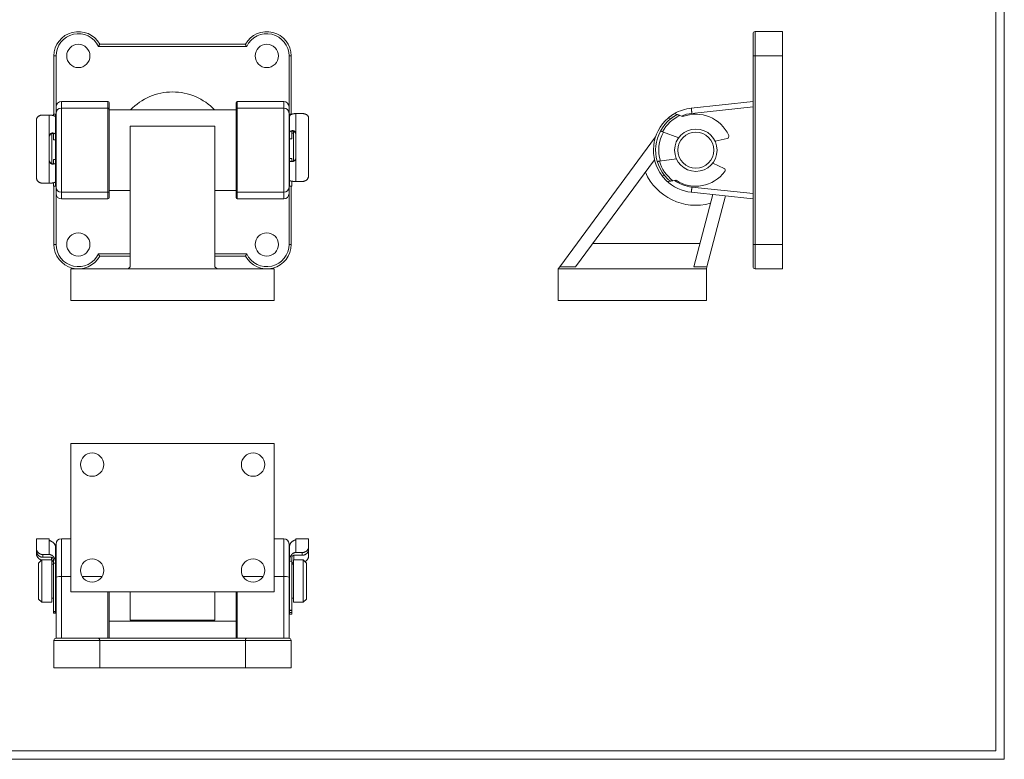
# Model space of a CAD drawing. Units: millimetres. Extents: x 15 to 809, y 17 to 580.
# Drawn here: x 344 to 809, y 17 to 366 of the extents above; entities that cross this region are included whole.
import ezdxf

# ---------------------------------------------------------------- set-up
doc = ezdxf.new("R2010")
doc.units = ezdxf.units.MM
doc.header["$LTSCALE"] = 2
doc.layers.add('FORMAT', color=7, linetype='Continuous')

msp = doc.modelspace()

# ---------------------------------------------------------------- linework, layer by layer
at = {"color": 7, "linetype": 'Continuous', "lineweight": 0}
for p in [(809.23, 580.3), (15.15, 17.23)]:
    msp.add_line(p, (809.23, 17.23), dxfattribs=at)
at = {"color": 7, "linetype": 'Continuous', "lineweight": 15}
for p, q in [((690.56, 349.36), (690.56, 359.86)), ((704.56, 360.86), (691.56, 360.86)), ((704.56, 360.86), (704.56, 349.36)), ((451.46, 353.86), (381.44, 353.86)), ((382.05, 354.86), (450.85, 354.86)), ((360.45, 321.86), (360.45, 349.36)), ((360.45, 349.36), (361.45, 349.36)), ((361.45, 349.36), (361.45, 325.34)), ((471.45, 325.34), (471.45, 349.36)), ((471.45, 349.36), (472.45, 349.36)), ((472.45, 349.36), (472.45, 321.86)), ((690.56, 349.36), (691.56, 349.36)), ((690.56, 325.34), (690.56, 349.36)), ((704.56, 349.36), (691.56, 349.36)), ((691.56, 349.36), (691.56, 260.36)), ((704.56, 260.36), (704.56, 349.36)), ((363.95, 327.86), (363.95, 324.74)), ((385.95, 327.86), (363.95, 327.86)), ((385.95, 324.74), (385.95, 327.86)), ((386.45, 327.35), (386.45, 324.24)), ((446.45, 324.24), (446.45, 327.35)), ((446.95, 327.86), (446.95, 324.74)), ((446.95, 327.86), (468.95, 327.86)), ((468.95, 324.74), (468.95, 327.86)), ((661.43, 324.74), (690.56, 327.86)), ((355.2, 321.48), (358.2, 321.48)), ((358.2, 311.29), (358.2, 321.48)), ((361.2, 321.86), (360.2, 321.86)), ((360.2, 321.19), (360.2, 321.86)), ((361.2, 320.29), (361.2, 321.86)), ((361.45, 322.26), (361.45, 325.34)), ((361.45, 287.45), (361.45, 322.26)), ((363.95, 324.74), (363.95, 284.97)), ((385.95, 324.74), (363.95, 324.74)), ((385.95, 284.97), (385.95, 324.74)), ((386.45, 324.24), (386.45, 285.47)), ((446.45, 323.86), (386.45, 323.86)), ((446.45, 285.47), (446.45, 324.24)), ((446.95, 324.74), (446.95, 284.97)), ((446.95, 324.74), (468.95, 324.74)), ((468.95, 284.97), (468.95, 324.74)), ((471.45, 325.34), (471.45, 322.26)), ((471.45, 322.26), (471.45, 287.45)), ((472.7, 321.86), (471.7, 321.86)), ((471.7, 321.86), (471.7, 320.71)), ((472.7, 321.86), (472.7, 321.81)), ((474.7, 322.15), (474.7, 312.48)), ((477.7, 322.15), (474.7, 322.15)), ((653.52, 322.15), (654.76, 321.7)), ((657.42, 320.71), (656.05, 321.22)), ((690.56, 325.34), (661.7, 322.26)), ((690.56, 284.37), (690.56, 325.34)), ((352.2, 291.79), (352.2, 319.19)), ((361.2, 320.29), (361.2, 312.29)), ((471.7, 313.25), (471.7, 320.71)), ((480.7, 320.05), (480.7, 292.78)), ((651.64, 319.65), (650.55, 320.05)), ((359.4, 312.71), (359.4, 298.54)), ((360.2, 312.94), (360.2, 312.58)), ((360.2, 309.83), (360.2, 312.58)), ((361.45, 314.86), (361.2, 314.86)), ((361.2, 310.24), (361.2, 312.29)), ((436.45, 316.15), (396.45, 316.15)), ((396.45, 249.86), (396.45, 316.15)), ((436.45, 249.86), (436.45, 316.15)), ((471.7, 314.86), (471.45, 314.86)), ((471.7, 313.25), (471.7, 310.77)), ((472.7, 313.6), (472.7, 314.03)), ((472.7, 313.6), (472.7, 310.27)), ((473.5, 312.86), (472.7, 312.86)), ((473.5, 313.8), (473.5, 299.69)), ((474.7, 301.34), (474.7, 312.48)), ((647.82, 313.6), (655.49, 310.77)), ((358.2, 311.29), (358.2, 300.09)), ((360.2, 309.83), (361.2, 309.83)), ((360.2, 309.79), (360.2, 309.83)), ((360.2, 309.79), (361.2, 309.79)), ((361.2, 310.24), (361.2, 300.22)), ((471.7, 310.77), (471.7, 300.8)), ((471.7, 310.27), (472.7, 310.27)), ((471.7, 310.21), (472.7, 310.21)), ((472.7, 310.27), (472.7, 310.21)), ((599.29, 249.86), (644.56, 311.12)), ((672.62, 309.08), (678.39, 310.41)), ((358.2, 289.26), (358.2, 300.09)), ((361.2, 300.53), (360.2, 300.53)), ((360.2, 300.51), (360.2, 300.53)), ((360.2, 298.58), (360.2, 300.51)), ((361.2, 300.51), (360.2, 300.51)), ((360.2, 298.58), (360.2, 298.33)), ((361.2, 298.78), (361.2, 300.22)), ((361.2, 298.78), (361.2, 290.1)), ((472.7, 301.01), (471.7, 301.01)), ((472.7, 301), (471.7, 301)), ((471.7, 300.8), (471.7, 299.8)), ((471.7, 290.67), (471.7, 299.8)), ((472.7, 301.01), (472.7, 301)), ((472.7, 301), (472.7, 299.66)), ((472.7, 299.49), (472.7, 299.66)), ((474.7, 301.34), (474.7, 290.09)), ((606.75, 249.86), (644.07, 300.36)), ((654.42, 300.8), (646.32, 299.66)), ((676.86, 296.27), (671.51, 298.79)), ((361.2, 294.86), (361.45, 294.86)), ((471.45, 294.86), (471.7, 294.86)), ((647.61, 292.78), (648.76, 292.94)), ((355.2, 289.26), (358.2, 289.26)), ((360.2, 287.86), (360.2, 289.46)), ((361.2, 287.86), (361.2, 290.1)), ((471.7, 290.67), (471.7, 287.86)), ((472.7, 290.23), (472.7, 287.86)), ((477.7, 290.09), (474.7, 290.09)), ((651.37, 290.27), (650.06, 290.09)), ((652.74, 290.47), (654.19, 290.67)), ((360.2, 287.86), (361.2, 287.86)), ((360.45, 260.36), (360.45, 287.86)), ((361.45, 284.37), (361.45, 287.45)), ((361.45, 284.37), (361.45, 260.36)), ((385.95, 284.97), (363.95, 284.97)), ((363.95, 284.97), (363.95, 281.86)), ((385.95, 281.86), (385.95, 284.97)), ((386.45, 285.86), (396.45, 285.86)), ((386.45, 285.47), (386.45, 282.36)), ((436.45, 285.86), (446.45, 285.86)), ((446.45, 282.36), (446.45, 285.47)), ((446.95, 284.97), (468.95, 284.97)), ((446.95, 284.97), (446.95, 281.86)), ((468.95, 281.86), (468.95, 284.97)), ((471.45, 287.45), (471.45, 284.37)), ((471.45, 260.36), (471.45, 284.37)), ((471.7, 287.86), (472.7, 287.86)), ((472.45, 287.86), (472.45, 260.36)), ((690.56, 281.86), (661.43, 284.97)), ((661.7, 287.45), (690.56, 284.37)), ((671.51, 283.89), (662.62, 249.86)), ((690.56, 260.36), (690.56, 284.37)), ((385.95, 281.86), (363.95, 281.86)), ((446.95, 281.86), (468.95, 281.86)), ((668.82, 249.86), (677.55, 283.25)), ((614.88, 260.86), (665.49, 260.86)), ((360.45, 260.36), (361.45, 260.36)), ((471.45, 260.36), (472.45, 260.36)), ((690.56, 249.86), (690.56, 260.36)), ((690.56, 260.36), (691.56, 260.36)), ((691.56, 260.36), (704.56, 260.36)), ((704.56, 248.86), (704.56, 260.36)), ((396.45, 254.86), (382.05, 254.86)), ((450.85, 254.86), (436.45, 254.86)), ((368.45, 248.86), (368.45, 233.86)), ((368.45, 248.86), (395.45, 248.86)), ((396.45, 249.86), (395.45, 248.86)), ((437.45, 248.86), (395.45, 248.86)), ((437.45, 248.86), (436.45, 249.86)), ((437.45, 248.86), (464.45, 248.86)), ((464.45, 248.86), (464.45, 233.86)), ((598.56, 248.86), (599.29, 249.86)), ((598.56, 248.86), (598.56, 233.86)), ((598.56, 248.86), (668.56, 248.86)), ((599.29, 249.86), (606.75, 249.86)), ((662.62, 249.86), (668.82, 249.86)), ((668.82, 249.86), (668.56, 248.86)), ((668.56, 248.86), (668.56, 233.86)), ((691.56, 248.86), (704.56, 248.86)), ((368.45, 233.86), (464.45, 233.86)), ((598.56, 233.86), (668.56, 233.86)), ((368.45, 166.39), (464.45, 166.39)), ((368.45, 96.39), (368.45, 166.39)), ((464.45, 166.39), (464.45, 96.39)), ((358.2, 121.39), (352.2, 121.39)), ((352.2, 116.53), (352.2, 121.39)), ((358.2, 121.39), (358.2, 120.81)), ((368.45, 121.39), (363.95, 121.39)), ((468.95, 121.39), (464.45, 121.39)), ((480.7, 121.39), (474.7, 121.39)), ((474.7, 121.08), (474.7, 121.39)), ((474.7, 121.08), (474.7, 114.88)), ((480.7, 121.39), (480.7, 117.33)), ((352.2, 115.4), (352.2, 116.53)), ((358.2, 113.91), (358.2, 120.81)), ((361.2, 117.27), (361.2, 109.83)), ((361.45, 103.25), (361.45, 118.89)), ((471.45, 118.89), (471.45, 103.25)), ((471.7, 110.76), (471.7, 117.62)), ((480.7, 117.33), (480.7, 116.19)), ((352.2, 114.23), (352.2, 115.4)), ((355.2, 113.91), (355.2, 112.62)), ((355.2, 113.91), (358.2, 113.91)), ((355.2, 112.62), (359.2, 112.62)), ((472.7, 112.2), (472.7, 110.76)), ((477.7, 113.57), (473.7, 113.57)), ((477.7, 114.88), (474.7, 114.88)), ((477.7, 113.57), (477.7, 114.88)), ((480.7, 116.19), (480.7, 113.31)), ((354.7, 111.39), (353.2, 109.89)), ((353.2, 92.89), (353.2, 109.89)), ((359.4, 111.39), (354.7, 111.39)), ((354.7, 111.39), (354.7, 91.39)), ((359.4, 111.39), (359.4, 95.19)), ((360.2, 109.39), (359.4, 109.39)), ((360.2, 109.83), (360.2, 111.27)), ((360.2, 109.83), (361.2, 109.83)), ((360.2, 87.09), (360.2, 109.83)), ((361.45, 111.39), (361.2, 111.39)), ((361.2, 87.09), (361.2, 109.83)), ((471.7, 111.39), (471.45, 111.39)), ((472.7, 110.76), (471.7, 110.76)), ((471.7, 110.76), (471.7, 87.71)), ((472.7, 110.76), (472.7, 87.71)), ((473.5, 109.39), (472.7, 109.39)), ((478.2, 111.39), (473.5, 111.39)), ((473.5, 111.39), (473.5, 95.19)), ((479.7, 109.89), (478.2, 111.39)), ((478.2, 95.19), (478.2, 111.39)), ((479.7, 109.89), (479.7, 96.12)), ((361.45, 74.39), (361.45, 103.25)), ((363.95, 103.51), (363.95, 74.39)), ((468.95, 74.39), (468.95, 103.51)), ((471.45, 103.25), (471.45, 74.39)), ((359.4, 95.19), (359.4, 91.39)), ((359.4, 93.39), (360.2, 93.39)), ((464.45, 96.39), (368.45, 96.39)), ((386.45, 96.39), (386.45, 74.39)), ((395.45, 96.39), (396.45, 96.13)), ((396.45, 96.13), (396.45, 83.01)), ((436.45, 96.13), (437.45, 96.39)), ((436.45, 96.13), (436.45, 83.01)), ((446.45, 74.39), (446.45, 96.39)), ((472.7, 93.39), (473.5, 93.39)), ((473.5, 95.19), (473.5, 91.39)), ((478.2, 91.39), (478.2, 95.19)), ((479.7, 96.12), (479.7, 92.89)), ((353.2, 92.89), (354.7, 91.39)), ((354.7, 91.39), (359.4, 91.39)), ((361.2, 91.39), (361.45, 91.39)), ((471.45, 91.39), (471.7, 91.39)), ((473.5, 91.39), (478.2, 91.39)), ((478.2, 91.39), (479.7, 92.89)), ((360.2, 87.09), (361.2, 87.09)), ((360.2, 86.93), (360.2, 87.09)), ((360.2, 86.93), (361.2, 86.93)), ((360.2, 86.23), (360.2, 86.93)), ((360.2, 86.23), (361.2, 86.23)), ((361.2, 87.09), (361.2, 86.93)), ((361.2, 86.93), (361.2, 86.23)), ((471.7, 87.71), (472.7, 87.71)), ((471.7, 87.51), (471.7, 87.71)), ((471.7, 87.51), (472.7, 87.51)), ((471.7, 87.51), (471.7, 86.56)), ((471.7, 86.56), (472.7, 86.56)), ((471.7, 85.78), (471.7, 86.56)), ((471.7, 85.78), (472.7, 85.78)), ((472.7, 87.71), (472.7, 87.51)), ((472.7, 87.51), (472.7, 86.56)), ((472.7, 86.56), (472.7, 85.78)), ((386.45, 82.39), (446.45, 82.39)), ((436.45, 83.01), (396.45, 83.01)), ((360.45, 73.39), (360.45, 60.39)), ((382.05, 73.39), (360.45, 73.39)), ((361.45, 74.39), (381.44, 74.39)), ((381.44, 74.39), (451.46, 74.39)), ((382.05, 60.39), (382.05, 73.39)), ((450.85, 73.39), (382.05, 73.39)), ((450.85, 60.39), (450.85, 73.39)), ((472.45, 73.39), (450.85, 73.39)), ((451.46, 74.39), (471.45, 74.39)), ((472.45, 73.39), (472.45, 60.39)), ((360.45, 60.39), (382.05, 60.39)), ((450.85, 60.39), (382.05, 60.39)), ((450.85, 60.39), (472.45, 60.39))]:
    msp.add_line(p, q, dxfattribs=at)
at = {"color": 8, "linetype": 'Continuous', "lineweight": 15}
for p, q in [((691.56, 360.86), (691.56, 349.36)), ((381.44, 255.86), (396.45, 255.86)), ((436.45, 255.86), (451.46, 255.86)), ((691.56, 260.36), (691.56, 248.86)), ((363.95, 121.39), (363.95, 103.51)), ((468.95, 103.51), (468.95, 121.39)), ((359.2, 111.39), (359.2, 112.62)), ((473.7, 113.57), (473.7, 111.39)), ((368.45, 103.51), (363.95, 103.51)), ((383.14, 103.51), (373.76, 103.51)), ((449.76, 103.51), (459.14, 103.51)), ((464.45, 103.51), (468.95, 103.51)), ((385.95, 74.39), (385.95, 96.39)), ((446.95, 96.39), (446.95, 74.39))]:
    msp.add_line(p, q, dxfattribs=at)
at = {"color": 7, "linetype": 'Continuous', "lineweight": 15, "flags": 128}
for points in [[(661.43, 324.74), (661.43, 324.74), (661.43, 324.72), (661.43, 324.69), (661.44, 324.66), (661.44, 324.61), (661.45, 324.55), (661.46, 324.49), (661.47, 324.41), (661.47, 324.32), (661.48, 324.23), (661.5, 324.12), (661.51, 324.01), (661.52, 323.9), (661.53, 323.77), (661.55, 323.64), (661.56, 323.5), (661.58, 323.36), (661.59, 323.21), (661.61, 323.06), (661.63, 322.9), (661.64, 322.74), (661.66, 322.58), (661.68, 322.42), (661.7, 322.26)], [(650.55, 320.05), (650.79, 320.25), (651.15, 320.54)], [(647.75, 292.6), (647.74, 292.61), (647.61, 292.78)], [(661.43, 284.97), (661.43, 284.97), (661.43, 284.99), (661.43, 285.02), (661.44, 285.05), (661.44, 285.1), (661.45, 285.16), (661.46, 285.22), (661.47, 285.3), (661.47, 285.39), (661.48, 285.48), (661.5, 285.59), (661.51, 285.7), (661.52, 285.82), (661.53, 285.94), (661.55, 286.07), (661.56, 286.21), (661.58, 286.35), (661.59, 286.5), (661.61, 286.66), (661.63, 286.81), (661.64, 286.97), (661.66, 287.13), (661.68, 287.29), (661.7, 287.45)]]:
    msp.add_lwpolyline(points, dxfattribs=at)
at = {"color": 7, "linetype": 'Continuous', "lineweight": 15}
for centre, radius in [((371.95, 349.36), 5.5), ((460.95, 349.36), 5.5), ((663.56, 304.86), 10), ((663.56, 304.86), 8.5), ((371.95, 260.36), 5.5), ((460.95, 260.36), 5.5), ((378.45, 156.39), 5.5), ((454.45, 156.39), 5.5), ((378.45, 106.39), 5.5), ((454.45, 106.39), 5.5)]:
    msp.add_circle(centre, radius, dxfattribs=at)
for centre, radius, start, end in [((371.95, 349.36), 11.5, 28.5719, 180), ((371.95, 349.36), 10.5, 25.3769, 180), ((460.95, 349.36), 11.5, 0, 151.4281), ((460.95, 349.36), 10.5, 0, 154.6231), ((691.56, 359.86), 1, 90, 180), ((416.45, 304.86), 27.5, 43.7021, 136.2979), ((363.94, 322.25), 2.49, 89.8377, 179.8369), ((385.95, 324.24), 0.498, 0.1478, 90.1776), ((446.95, 324.24), 0.499, 89.8534, 179.8221), ((468.96, 322.25), 2.49, 0.1632, 90.1623), ((663.56, 304.86), 18, 114.6316, 150.9438), ((663.56, 304.86), 20, 96.1013, 120.6382), ((663.56, 304.86), 17, 24.1032, 111.1404), ((663.56, 304.86), 20, 130.5553, 217.1507), ((663.56, 304.86), 19, 128.8572, 218.8488), ((678.16, 311.39), 1, 282.9975, 24.1032), ((663.56, 304.86), 18, 196.7622, 233.0743), ((663.56, 304.86), 26, 203.5407, 285.3507), ((663.56, 304.86), 17, 236.5655, 323.6027), ((676.43, 295.36), 1, 323.6027, 64.7085), ((663.56, 304.86), 20, 225.5528, 263.8987), ((363.94, 287.46), 2.49, 180.1632, 270.1623), ((385.95, 285.47), 0.498, 269.8222, 359.852), ((446.95, 285.47), 0.499, 180.1784, 270.1465), ((468.96, 287.46), 2.49, 269.8376, 359.8367), ((371.95, 260.36), 11.5, 180, 331.4281), ((371.95, 260.36), 10.5, 180, 334.6231), ((460.95, 260.36), 11.5, 208.5719, 0), ((460.95, 260.36), 10.5, 205.3769, 0), ((691.56, 249.86), 1, 180, 270), ((363.95, 118.89), 2.5, 90, 180), ((468.95, 118.89), 2.5, 0, 90), ((363.33, 97.44), 6.11, 84.1965, 107.9375), ((469.57, 97.44), 6.11, 72.0625, 95.8035), ((361.45, 73.39), 1, 90, 180), ((471.45, 73.39), 1, 0, 90)]:
    msp.add_arc(centre, radius, start, end, dxfattribs=at)
at = {"color": 8, "linetype": 'Continuous', "lineweight": 15}
for start, end in [(96.1013, 112.9642), (150.6906, 197.0154), (234.7417, 263.8987)]:
    msp.add_arc((663.56, 304.86), 17.5, start, end, dxfattribs=at)
at = {"color": 7, "linetype": 'Continuous', "lineweight": 15}
for centre, major_axis, start_param, end_param in [((363.95, 325.34), (0, -2.51), 3.141593, 4.712389), ((385.95, 327.35), (0, 0.503), 4.712389, 6.283185), ((446.95, 327.35), (0, -0.503), 3.141593, 4.712389), ((468.95, 325.34), (0, 2.51), 4.712389, 6.283185), ((363.95, 284.37), (0, -2.51), 4.712389, 6.283185), ((468.95, 284.37), (0, 2.51), 3.141593, 4.712389), ((385.95, 282.36), (0, 0.503), 3.141593, 4.712389), ((446.95, 282.36), (0, -0.503), 4.712389, 6.283185)]:
    msp.add_ellipse(centre, major_axis=major_axis, ratio=0.994336, start_param=start_param, end_param=end_param, dxfattribs=at)
for points, knots in [([(382.05, 354.86), (382.05, 354.86), (382.04, 354.85), (382.03, 354.82), (382.01, 354.8), (381.96, 354.71), (381.91, 354.63), (381.74, 354.34), (381.59, 354.09), (381.44, 353.86)], [0, 0, 0, 0, 0.125, 0.125, 0.25, 0.25, 0.5, 0.5, 1, 1, 1, 1]), ([(450.85, 354.86), (450.85, 354.86), (450.85, 354.85), (450.87, 354.82), (450.88, 354.8), (450.94, 354.71), (450.98, 354.63), (451.16, 354.34), (451.31, 354.09), (451.46, 353.86)], [0, 0, 0, 0, 0.125, 0.125, 0.25, 0.25, 0.5, 0.5, 1, 1, 1, 1]), ([(355.2, 321.48), (355.1, 321.48), (354.91, 321.47), (354.63, 321.44), (354.36, 321.4), (354.1, 321.33), (353.85, 321.25), (353.62, 321.16), (353.4, 321.05), (353.2, 320.92), (353.02, 320.79), (352.83, 320.63), (352.65, 320.44), (352.49, 320.22), (352.37, 320), (352.29, 319.79), (352.24, 319.6), (352.2, 319.4), (352.2, 319.26), (352.2, 319.19)], [0, 0, 0, 0, 0.054861, 0.109936, 0.164826, 0.219396, 0.274131, 0.328744, 0.38384, 0.439134, 0.494465, 0.549611, 0.624117, 0.698809, 0.773332, 0.829928, 0.886676, 0.943416, 1, 1, 1, 1]), ([(358.2, 321.48), (358.27, 321.48), (358.4, 321.48), (358.61, 321.47), (358.82, 321.46), (359.02, 321.44), (359.21, 321.42), (359.39, 321.39), (359.57, 321.36), (359.75, 321.32), (359.91, 321.28), (360.07, 321.23), (360.22, 321.19), (360.38, 321.13), (360.54, 321.05), (360.7, 320.97), (360.84, 320.88), (360.97, 320.78), (361.07, 320.66), (361.14, 320.54), (361.19, 320.42), (361.2, 320.33), (361.2, 320.29)], [0, 0, 0, 0, 0.0362138, 0.0724283, 0.1098214, 0.147217, 0.1834011, 0.2195882, 0.2567035, 0.2938222, 0.3325407, 0.3712631, 0.4107555, 0.4502514, 0.5098774, 0.5695162, 0.6308315, 0.6921558, 0.7682113, 0.8442806, 0.9221358, 1, 1, 1, 1]), ([(471.7, 320.71), (471.7, 320.75), (471.7, 320.83), (471.73, 320.94), (471.77, 321.06), (471.84, 321.17), (471.92, 321.29), (472.03, 321.4), (472.15, 321.5), (472.28, 321.59), (472.44, 321.69), (472.61, 321.77), (472.78, 321.84), (472.96, 321.9), (473.15, 321.96), (473.34, 322.01), (473.54, 322.05), (473.73, 322.08), (473.92, 322.11), (474.15, 322.13), (474.41, 322.15), (474.6, 322.15), (474.7, 322.15)], [0, 0, 0, 0, 0.058496, 0.117027, 0.175512, 0.235791, 0.296126, 0.356385, 0.410059, 0.463727, 0.518633, 0.573531, 0.617184, 0.660832, 0.705641, 0.750444, 0.787059, 0.823673, 0.861307, 0.898938, 0.949086, 1, 1, 1, 1]), ([(480.7, 320.05), (480.69, 320.13), (480.69, 320.3), (480.63, 320.54), (480.54, 320.77), (480.42, 320.98), (480.28, 321.17), (480.11, 321.34), (479.93, 321.5), (479.73, 321.63), (479.54, 321.74), (479.35, 321.83), (479.14, 321.91), (478.92, 321.99), (478.67, 322.05), (478.41, 322.1), (478.16, 322.13), (477.92, 322.15), (477.77, 322.15), (477.7, 322.15)], [0, 0, 0, 0, 0.073698, 0.147739, 0.221796, 0.295517, 0.360594, 0.425921, 0.491214, 0.556244, 0.605322, 0.654559, 0.70376, 0.75279, 0.807024, 0.861405, 0.915596, 0.957799, 1, 1, 1, 1]), ([(650.55, 320.05), (650.65, 320.13), (650.84, 320.29), (651.13, 320.53), (651.43, 320.76), (651.71, 320.97), (651.98, 321.16), (652.22, 321.33), (652.46, 321.49), (652.66, 321.63), (652.83, 321.74), (652.98, 321.83), (653.11, 321.91), (653.22, 321.98), (653.31, 322.03), (653.38, 322.08), (653.44, 322.11), (653.48, 322.13), (653.51, 322.15), (653.52, 322.15), (653.52, 322.15)], [0, 0, 0, 0, 0.072506, 0.145017, 0.220264, 0.295511, 0.359695, 0.423877, 0.490055, 0.556224, 0.604729, 0.653228, 0.702999, 0.752762, 0.792921, 0.833075, 0.87434, 0.915601, 0.957614, 1, 1, 1, 1]), ([(654.76, 321.7), (654.76, 321.69), (654.75, 321.69), (654.73, 321.68), (654.68, 321.66), (654.63, 321.63), (654.55, 321.59), (654.47, 321.54), (654.37, 321.49), (654.25, 321.42), (654.1, 321.33), (653.92, 321.23), (653.73, 321.12), (653.52, 320.99), (653.31, 320.85), (653.09, 320.71), (652.86, 320.56), (652.62, 320.4), (652.38, 320.22), (652.13, 320.04), (651.88, 319.85), (651.72, 319.72), (651.64, 319.65)], [0, 0, 0, 0, 0.039078, 0.078158, 0.118585, 0.159019, 0.198045, 0.237075, 0.277041, 0.317011, 0.371299, 0.425596, 0.481433, 0.537278, 0.59274, 0.648204, 0.704814, 0.761425, 0.820388, 0.87935, 0.939677, 1, 1, 1, 1]), ([(654.76, 321.7), (654.76, 321.69), (654.76, 321.69), (654.8, 321.68), (654.86, 321.66), (654.94, 321.63), (655.05, 321.59), (655.17, 321.54), (655.29, 321.5), (655.39, 321.46), (655.5, 321.42), (655.65, 321.37), (655.83, 321.3), (655.98, 321.24), (656.05, 321.22)], [0, 0, 0, 0, 0.071531, 0.145473, 0.216949, 0.290231, 0.386897, 0.486339, 0.551368, 0.616902, 0.683819, 0.751136, 0.874601, 1, 1, 1, 1]), ([(360.2, 312.94), (360.15, 312.95), (360.06, 312.97), (359.92, 312.98), (359.77, 312.99), (359.62, 312.98), (359.47, 312.95), (359.32, 312.91), (359.17, 312.85), (359.03, 312.78), (358.9, 312.69), (358.78, 312.6), (358.67, 312.5), (358.57, 312.38), (358.49, 312.26), (358.41, 312.13), (358.34, 312), (358.29, 311.86), (358.25, 311.72), (358.22, 311.58), (358.2, 311.44), (358.2, 311.34), (358.2, 311.29)], [0, 0, 0, 0, 0.053171, 0.106336, 0.160915, 0.215488, 0.268737, 0.321981, 0.377138, 0.432294, 0.480339, 0.528384, 0.577879, 0.627375, 0.674626, 0.721879, 0.770424, 0.81897, 0.863698, 0.908426, 0.954213, 1, 1, 1, 1]), ([(359.2, 312.62), (359.16, 312.6), (359.07, 312.55), (358.94, 312.46), (358.79, 312.34), (358.64, 312.18), (358.51, 312.01), (358.4, 311.83), (358.31, 311.63), (358.25, 311.43), (358.21, 311.22), (358.2, 311.08), (358.2, 311)], [0, 0, 0, 0, 0.06971, 0.139421, 0.246373, 0.353661, 0.460613, 0.568285, 0.6763, 0.783969, 0.891984, 1, 1, 1, 1]), ([(359.2, 312.62), (359.25, 312.65), (359.36, 312.7), (359.52, 312.75), (359.67, 312.77), (359.82, 312.77), (359.94, 312.76), (360.04, 312.73), (360.12, 312.69), (360.17, 312.65), (360.19, 312.61), (360.2, 312.59), (360.2, 312.58)], [0, 0, 0, 0, 0.1094662, 0.2188749, 0.3286465, 0.4384067, 0.5426421, 0.6468854, 0.7512637, 0.8556409, 0.9278196, 1, 1, 1, 1]), ([(361.2, 312.29), (361.2, 312.31), (361.19, 312.36), (361.16, 312.43), (361.11, 312.51), (361.03, 312.58), (360.94, 312.65), (360.82, 312.71), (360.69, 312.78), (360.54, 312.83), (360.37, 312.89), (360.26, 312.92), (360.2, 312.94)], [0, 0, 0, 0, 0.09996, 0.199921, 0.302768, 0.405614, 0.505582, 0.60555, 0.708466, 0.81138, 0.905391, 1, 1, 1, 1]), ([(472.7, 314.03), (472.64, 314.01), (472.52, 313.97), (472.35, 313.9), (472.2, 313.83), (472.07, 313.75), (471.95, 313.68), (471.86, 313.59), (471.79, 313.51), (471.74, 313.42), (471.7, 313.33), (471.7, 313.28), (471.7, 313.25)], [0, 0, 0, 0, 0.098963, 0.197928, 0.299788, 0.401649, 0.500603, 0.599557, 0.701341, 0.803127, 0.901236, 1, 1, 1, 1]), ([(474.7, 312.48), (474.7, 312.55), (474.69, 312.69), (474.65, 312.89), (474.59, 313.09), (474.51, 313.27), (474.4, 313.45), (474.27, 313.61), (474.13, 313.74), (473.97, 313.86), (473.8, 313.96), (473.63, 314.03), (473.45, 314.08), (473.26, 314.1), (473.07, 314.1), (472.88, 314.08), (472.76, 314.05), (472.7, 314.03)], [0, 0, 0, 0, 0.0664499, 0.1331093, 0.1995577, 0.2660408, 0.3327373, 0.3992111, 0.4648574, 0.5307258, 0.5963667, 0.660025, 0.7238903, 0.7875695, 0.8582813, 0.9292299, 1, 1, 1, 1]), ([(472.7, 313.6), (472.7, 313.62), (472.71, 313.66), (472.75, 313.71), (472.82, 313.77), (472.92, 313.81), (473.04, 313.84), (473.17, 313.85), (473.32, 313.84), (473.46, 313.81), (473.58, 313.76), (473.66, 313.73), (473.7, 313.71)], [0, 0, 0, 0, 0.1054491, 0.2108953, 0.3163514, 0.4218031, 0.5270256, 0.6322406, 0.7362046, 0.840191, 0.9200867, 1, 1, 1, 1]), ([(474.7, 312.14), (474.7, 312.2), (474.69, 312.34), (474.65, 312.55), (474.59, 312.74), (474.5, 312.93), (474.39, 313.11), (474.26, 313.28), (474.11, 313.43), (473.95, 313.56), (473.8, 313.65), (473.72, 313.7), (473.7, 313.71)], [0, 0, 0, 0, 0.1070919, 0.2145305, 0.3216252, 0.4286918, 0.5360979, 0.6431675, 0.7507338, 0.8586441, 0.9662069, 1, 1, 1, 1]), ([(647.82, 313.6), (647.77, 313.62), (647.66, 313.66), (647.5, 313.71), (647.35, 313.77), (647.22, 313.81), (647.09, 313.84), (646.98, 313.85), (646.89, 313.84), (646.83, 313.81), (646.78, 313.76), (646.76, 313.73), (646.74, 313.71)], [0, 0, 0, 0, 0.1039414, 0.2108945, 0.3148362, 0.4218029, 0.5254861, 0.6322433, 0.7347563, 0.8401965, 0.9195224, 1, 1, 1, 1]), ([(358.2, 300.3), (358.2, 300.22), (358.21, 300.08), (358.25, 299.86), (358.31, 299.65), (358.39, 299.45), (358.5, 299.26), (358.63, 299.09), (358.78, 298.93), (358.95, 298.78), (359.09, 298.69), (359.18, 298.64), (359.2, 298.63)], [0, 0, 0, 0, 0.107092, 0.214529, 0.321626, 0.428692, 0.536099, 0.643168, 0.750735, 0.858643, 0.966207, 1, 1, 1, 1]), ([(358.2, 300.09), (358.2, 300.02), (358.21, 299.88), (358.24, 299.66), (358.31, 299.46), (358.39, 299.26), (358.5, 299.07), (358.62, 298.9), (358.77, 298.75), (358.93, 298.62), (359.1, 298.51), (359.27, 298.42), (359.45, 298.36), (359.64, 298.32), (359.83, 298.3), (360.02, 298.3), (360.14, 298.32), (360.2, 298.33)], [0, 0, 0, 0, 0.066449, 0.13311, 0.199557, 0.266041, 0.332738, 0.399212, 0.464858, 0.530726, 0.596367, 0.660026, 0.72389, 0.787569, 0.858281, 0.92923, 1, 1, 1, 1]), ([(360.2, 298.58), (360.2, 298.57), (360.19, 298.54), (360.15, 298.51), (360.07, 298.48), (359.98, 298.46), (359.86, 298.45), (359.73, 298.46), (359.58, 298.48), (359.44, 298.52), (359.31, 298.57), (359.24, 298.61), (359.2, 298.63)], [0, 0, 0, 0, 0.105448, 0.210895, 0.316351, 0.421802, 0.527024, 0.63224, 0.736206, 0.840192, 0.920087, 1, 1, 1, 1]), ([(360.2, 298.33), (360.26, 298.34), (360.38, 298.36), (360.55, 298.4), (360.7, 298.44), (360.83, 298.49), (360.94, 298.53), (361.04, 298.58), (361.11, 298.63), (361.16, 298.68), (361.19, 298.73), (361.2, 298.76), (361.2, 298.78)], [0, 0, 0, 0, 0.098964, 0.197928, 0.299787, 0.401648, 0.500603, 0.599557, 0.701341, 0.803127, 0.901236, 1, 1, 1, 1]), ([(471.7, 299.8), (471.7, 299.79), (471.7, 299.77), (471.74, 299.73), (471.79, 299.7), (471.87, 299.66), (471.96, 299.63), (472.08, 299.6), (472.21, 299.57), (472.36, 299.54), (472.52, 299.51), (472.64, 299.5), (472.7, 299.49)], [0, 0, 0, 0, 0.09996, 0.199921, 0.302768, 0.405614, 0.505582, 0.60555, 0.708466, 0.81138, 0.905391, 1, 1, 1, 1]), ([(472.7, 299.49), (472.74, 299.49), (472.83, 299.48), (472.98, 299.48), (473.12, 299.49), (473.28, 299.51), (473.43, 299.55), (473.58, 299.61), (473.73, 299.68), (473.87, 299.76), (474, 299.86), (474.11, 299.96), (474.22, 300.07), (474.32, 300.19), (474.41, 300.32), (474.49, 300.46), (474.55, 300.6), (474.61, 300.75), (474.65, 300.89), (474.68, 301.04), (474.7, 301.19), (474.7, 301.29), (474.7, 301.34)], [0, 0, 0, 0, 0.05317, 0.106336, 0.160915, 0.215487, 0.268736, 0.321981, 0.377139, 0.432294, 0.480339, 0.528384, 0.577879, 0.627376, 0.674626, 0.721878, 0.770423, 0.818968, 0.863696, 0.908425, 0.954212, 1, 1, 1, 1]), ([(473.7, 299.78), (473.65, 299.76), (473.54, 299.7), (473.38, 299.64), (473.22, 299.61), (473.08, 299.59), (472.96, 299.58), (472.85, 299.59), (472.77, 299.61), (472.73, 299.63), (472.7, 299.65), (472.7, 299.66), (472.7, 299.66)], [0, 0, 0, 0, 0.109466, 0.218874, 0.328648, 0.438407, 0.542642, 0.646887, 0.751264, 0.855641, 0.92782, 1, 1, 1, 1]), ([(473.7, 299.78), (473.74, 299.81), (473.82, 299.86), (473.96, 299.96), (474.11, 300.09), (474.26, 300.25), (474.39, 300.43), (474.5, 300.62), (474.59, 300.82), (474.65, 301.04), (474.69, 301.26), (474.7, 301.4), (474.7, 301.48)], [0, 0, 0, 0, 0.069711, 0.139422, 0.246372, 0.353662, 0.460614, 0.568286, 0.6763, 0.783968, 0.891984, 1, 1, 1, 1]), ([(645.24, 299.78), (645.25, 299.76), (645.27, 299.7), (645.33, 299.64), (645.41, 299.61), (645.52, 299.59), (645.64, 299.58), (645.77, 299.59), (645.92, 299.61), (646.07, 299.63), (646.2, 299.65), (646.28, 299.66), (646.32, 299.66)], [0, 0, 0, 0, 0.107959, 0.218875, 0.326909, 0.438414, 0.541168, 0.646895, 0.749806, 0.855648, 0.927343, 1, 1, 1, 1]), ([(648.76, 292.94), (648.84, 292.84), (649, 292.64), (649.24, 292.36), (649.49, 292.08), (649.74, 291.81), (649.97, 291.57), (650.19, 291.35), (650.4, 291.15), (650.59, 290.97), (650.74, 290.83), (650.87, 290.71), (650.99, 290.6), (651.09, 290.51), (651.18, 290.44), (651.24, 290.39), (651.3, 290.34), (651.34, 290.3), (651.37, 290.28), (651.37, 290.28), (651.37, 290.27)], [0, 0, 0, 0, 0.071429, 0.142864, 0.216788, 0.290714, 0.356373, 0.42203, 0.489708, 0.557377, 0.605433, 0.653485, 0.702761, 0.752027, 0.79085, 0.829668, 0.869543, 0.909414, 0.954452, 1, 1, 1, 1]), ([(352.2, 291.79), (352.2, 291.69), (352.21, 291.5), (352.27, 291.22), (352.36, 290.95), (352.48, 290.7), (352.62, 290.47), (352.78, 290.26), (352.97, 290.07), (353.17, 289.91), (353.36, 289.77), (353.55, 289.66), (353.75, 289.56), (353.98, 289.47), (354.22, 289.39), (354.49, 289.33), (354.74, 289.29), (354.98, 289.27), (355.13, 289.26), (355.2, 289.26)], [0, 0, 0, 0, 0.073698, 0.147739, 0.221796, 0.295517, 0.360595, 0.425921, 0.491213, 0.556245, 0.605322, 0.654558, 0.703759, 0.75279, 0.807024, 0.861404, 0.915595, 0.957798, 1, 1, 1, 1]), ([(361.2, 290.1), (361.2, 290.08), (361.19, 290.03), (361.17, 289.97), (361.12, 289.9), (361.06, 289.83), (360.98, 289.77), (360.87, 289.7), (360.75, 289.64), (360.61, 289.59), (360.46, 289.53), (360.29, 289.49), (360.11, 289.44), (359.94, 289.41), (359.75, 289.37), (359.55, 289.35), (359.36, 289.32), (359.17, 289.3), (358.97, 289.29), (358.75, 289.27), (358.49, 289.26), (358.3, 289.26), (358.2, 289.26)], [0, 0, 0, 0, 0.058496, 0.117027, 0.175512, 0.235791, 0.296126, 0.356384, 0.410059, 0.463727, 0.518634, 0.57353, 0.617184, 0.660832, 0.705641, 0.750443, 0.787059, 0.823672, 0.861306, 0.898938, 0.949086, 1, 1, 1, 1]), ([(474.7, 290.09), (474.63, 290.09), (474.49, 290.09), (474.29, 290.1), (474.08, 290.1), (473.88, 290.11), (473.69, 290.12), (473.5, 290.14), (473.32, 290.15), (473.15, 290.17), (472.99, 290.19), (472.83, 290.21), (472.68, 290.23), (472.52, 290.26), (472.35, 290.3), (472.19, 290.34), (472.06, 290.38), (471.93, 290.43), (471.83, 290.49), (471.75, 290.55), (471.71, 290.61), (471.7, 290.65), (471.7, 290.67)], [0, 0, 0, 0, 0.0362134, 0.0724276, 0.1098207, 0.1472168, 0.1834012, 0.2195873, 0.2567033, 0.2938219, 0.3325401, 0.3712629, 0.4107555, 0.4502511, 0.5098777, 0.569516, 0.6308309, 0.6921558, 0.7682109, 0.8442807, 0.9221354, 1, 1, 1, 1]), ([(477.7, 290.09), (477.79, 290.09), (477.98, 290.1), (478.27, 290.13), (478.54, 290.19), (478.8, 290.27), (479.05, 290.37), (479.28, 290.48), (479.5, 290.61), (479.7, 290.76), (479.88, 290.92), (480.07, 291.11), (480.24, 291.33), (480.41, 291.59), (480.52, 291.85), (480.6, 292.09), (480.66, 292.31), (480.69, 292.54), (480.7, 292.7), (480.7, 292.78)], [0, 0, 0, 0, 0.05486, 0.109936, 0.164825, 0.219395, 0.274131, 0.328743, 0.38384, 0.439134, 0.494464, 0.549612, 0.624117, 0.698808, 0.773332, 0.829928, 0.886675, 0.943416, 1, 1, 1, 1]), ([(650.06, 290.09), (650.06, 290.09), (650.06, 290.1), (650.02, 290.13), (649.95, 290.19), (649.87, 290.27), (649.77, 290.37), (649.65, 290.48), (649.51, 290.61), (649.37, 290.76), (649.21, 290.92), (649.03, 291.11), (648.82, 291.33), (648.58, 291.59), (648.36, 291.85), (648.16, 292.09), (647.98, 292.31), (647.79, 292.54), (647.67, 292.7), (647.61, 292.78)], [0, 0, 0, 0, 0.05486, 0.109936, 0.164825, 0.219395, 0.274131, 0.328743, 0.38384, 0.439134, 0.494464, 0.549612, 0.624117, 0.698808, 0.773332, 0.829928, 0.886675, 0.943416, 1, 1, 1, 1]), ([(652.74, 290.47), (652.69, 290.46), (652.59, 290.44), (652.43, 290.42), (652.27, 290.4), (652.1, 290.38), (651.96, 290.36), (651.83, 290.34), (651.73, 290.32), (651.61, 290.31), (651.51, 290.29), (651.44, 290.28), (651.4, 290.28), (651.38, 290.27), (651.38, 290.27), (651.37, 290.27)], [0, 0, 0, 0, 0.083072, 0.166677, 0.252117, 0.338274, 0.453299, 0.512009, 0.571133, 0.659752, 0.750609, 0.823005, 0.897371, 0.948259, 1, 1, 1, 1]), ([(382.05, 254.86), (382.05, 254.86), (382.04, 254.86), (382.03, 254.89), (382.01, 254.92), (381.96, 255), (381.91, 255.08), (381.74, 255.37), (381.59, 255.62), (381.44, 255.86)], [0, 0, 0, 0, 0.125, 0.125, 0.25, 0.25, 0.5, 0.5, 1, 1, 1, 1]), ([(450.85, 254.86), (450.85, 254.86), (450.85, 254.86), (450.87, 254.89), (450.88, 254.92), (450.94, 255), (450.98, 255.08), (451.16, 255.37), (451.31, 255.62), (451.46, 255.86)], [0, 0, 0, 0, 0.125, 0.125, 0.25, 0.25, 0.5, 0.5, 1, 1, 1, 1]), ([(472.7, 119.86), (472.74, 119.9), (472.83, 119.98), (472.98, 120.09), (473.12, 120.19), (473.28, 120.29), (473.43, 120.38), (473.58, 120.47), (473.73, 120.54), (473.87, 120.61), (474, 120.67), (474.11, 120.72), (474.22, 120.77), (474.32, 120.81), (474.41, 120.86), (474.49, 120.89), (474.55, 120.93), (474.61, 120.96), (474.65, 120.99), (474.68, 121.02), (474.7, 121.05), (474.7, 121.07), (474.7, 121.08)], [0, 0, 0, 0, 0.05317, 0.106336, 0.160915, 0.215487, 0.268736, 0.321981, 0.377139, 0.432294, 0.480339, 0.528384, 0.577879, 0.627376, 0.674626, 0.721878, 0.770423, 0.818968, 0.863696, 0.908425, 0.954212, 1, 1, 1, 1]), ([(352.2, 116.53), (352.2, 116.45), (352.21, 116.28), (352.26, 116.03), (352.35, 115.77), (352.47, 115.52), (352.62, 115.29), (352.78, 115.07), (352.97, 114.86), (353.16, 114.68), (353.36, 114.53), (353.55, 114.4), (353.75, 114.28), (353.96, 114.18), (354.16, 114.1), (354.35, 114.03), (354.55, 113.98), (354.76, 113.94), (354.98, 113.92), (355.13, 113.91), (355.2, 113.91)], [0, 0, 0, 0, 0.072506, 0.145017, 0.220263, 0.29551, 0.359695, 0.423877, 0.490055, 0.556225, 0.604729, 0.653228, 0.702999, 0.752762, 0.79292, 0.833075, 0.87434, 0.915601, 0.957614, 1, 1, 1, 1]), ([(358.2, 120.81), (358.2, 120.8), (358.2, 120.77), (358.22, 120.73), (358.26, 120.69), (358.31, 120.65), (358.37, 120.6), (358.44, 120.55), (358.53, 120.5), (358.62, 120.45), (358.73, 120.4), (358.84, 120.34), (358.97, 120.28), (359.1, 120.21), (359.23, 120.14), (359.36, 120.07), (359.49, 119.99), (359.63, 119.91), (359.78, 119.81), (359.92, 119.71), (360.06, 119.6), (360.15, 119.52), (360.2, 119.48)], [0, 0, 0, 0, 0.049179, 0.098357, 0.148956, 0.199555, 0.248737, 0.29792, 0.348565, 0.39921, 0.447752, 0.496292, 0.546332, 0.596371, 0.643509, 0.690649, 0.73911, 0.787574, 0.839969, 0.892369, 0.946182, 1, 1, 1, 1]), ([(360.2, 119.48), (360.26, 119.43), (360.38, 119.31), (360.55, 119.12), (360.7, 118.92), (360.83, 118.7), (360.94, 118.48), (361.03, 118.25), (361.11, 118.01), (361.16, 117.76), (361.19, 117.51), (361.2, 117.35), (361.2, 117.27)], [0, 0, 0, 0, 0.098617, 0.197928, 0.299415, 0.401649, 0.500264, 0.599557, 0.700977, 0.803127, 0.901236, 1, 1, 1, 1]), ([(471.7, 117.62), (471.7, 117.71), (471.7, 117.87), (471.74, 118.13), (471.79, 118.38), (471.87, 118.62), (471.96, 118.86), (472.08, 119.09), (472.21, 119.31), (472.36, 119.51), (472.52, 119.7), (472.64, 119.81), (472.7, 119.86)], [0, 0, 0, 0, 0.099617, 0.199921, 0.302391, 0.405614, 0.505233, 0.605551, 0.70808, 0.81138, 0.905391, 1, 1, 1, 1]), ([(477.7, 114.88), (477.79, 114.88), (477.98, 114.89), (478.27, 114.93), (478.54, 114.99), (478.8, 115.07), (479.05, 115.18), (479.28, 115.3), (479.5, 115.43), (479.7, 115.58), (479.88, 115.73), (480.07, 115.91), (480.24, 116.12), (480.41, 116.36), (480.52, 116.58), (480.6, 116.79), (480.66, 116.97), (480.69, 117.15), (480.7, 117.27), (480.7, 117.33)], [0, 0, 0, 0, 0.05486, 0.109936, 0.164825, 0.219395, 0.274131, 0.328743, 0.38384, 0.439134, 0.494464, 0.549612, 0.624117, 0.698808, 0.773332, 0.829928, 0.886675, 0.943416, 1, 1, 1, 1]), ([(355.2, 112.62), (355.13, 112.62), (354.99, 112.62), (354.79, 112.65), (354.58, 112.69), (354.38, 112.74), (354.19, 112.8), (354, 112.88), (353.83, 112.97), (353.64, 113.08), (353.44, 113.22), (353.24, 113.38), (353.05, 113.55), (352.88, 113.74), (352.73, 113.93), (352.6, 114.12), (352.48, 114.32), (352.38, 114.53), (352.3, 114.75), (352.24, 114.96), (352.21, 115.18), (352.2, 115.33), (352.2, 115.4)], [0, 0, 0, 0, 0.039078, 0.078158, 0.118586, 0.159019, 0.198045, 0.237076, 0.277041, 0.317011, 0.371299, 0.425596, 0.481434, 0.537278, 0.59274, 0.648204, 0.704813, 0.761425, 0.820388, 0.87935, 0.939677, 1, 1, 1, 1]), ([(352.2, 114.23), (352.2, 114.13), (352.21, 113.95), (352.26, 113.66), (352.35, 113.37), (352.46, 113.09), (352.61, 112.83), (352.77, 112.58), (352.96, 112.33), (353.16, 112.12), (353.35, 111.95), (353.54, 111.8), (353.74, 111.67), (353.94, 111.55), (354.13, 111.46), (354.32, 111.39), (354.48, 111.34), (354.59, 111.32), (354.62, 111.31)], [0, 0, 0, 0, 0.080383, 0.160773, 0.243964, 0.327157, 0.401048, 0.474934, 0.551097, 0.627248, 0.68133, 0.735405, 0.790857, 0.8463, 0.889989, 0.933673, 0.978547, 1, 1, 1, 1]), ([(361.2, 109.83), (361.2, 110), (361.19, 110.24), (361.16, 110.57), (361.12, 110.81), (361.08, 111.06), (361.02, 111.3), (360.95, 111.54), (360.86, 111.8), (360.75, 112.06), (360.61, 112.33), (360.46, 112.59), (360.29, 112.83), (360.11, 113.03), (359.94, 113.2), (359.75, 113.37), (359.55, 113.5), (359.36, 113.62), (359.17, 113.71), (358.97, 113.79), (358.75, 113.85), (358.49, 113.9), (358.3, 113.91), (358.2, 113.91)], [0, 0, 0, 0, 0.087475, 0.131452, 0.175503, 0.220461, 0.265516, 0.310892, 0.356389, 0.409931, 0.463731, 0.518447, 0.573533, 0.61706, 0.660834, 0.705469, 0.750445, 0.786945, 0.823927, 0.861163, 0.898939, 0.949086, 1, 1, 1, 1]), ([(359.2, 112.62), (359.24, 112.62), (359.33, 112.61), (359.47, 112.57), (359.59, 112.52), (359.72, 112.43), (359.84, 112.32), (359.94, 112.19), (360.01, 112.07), (360.06, 111.96), (360.11, 111.84), (360.15, 111.69), (360.19, 111.5), (360.2, 111.34), (360.2, 111.27)], [0, 0, 0, 0, 0.071531, 0.145473, 0.216948, 0.290228, 0.386896, 0.486337, 0.551368, 0.616901, 0.683817, 0.751137, 0.874601, 1, 1, 1, 1]), ([(474.7, 114.88), (474.63, 114.88), (474.49, 114.88), (474.29, 114.85), (474.08, 114.8), (473.88, 114.74), (473.69, 114.66), (473.5, 114.56), (473.32, 114.45), (473.15, 114.33), (472.99, 114.19), (472.83, 114.03), (472.68, 113.87), (472.52, 113.66), (472.35, 113.41), (472.19, 113.11), (472.06, 112.8), (471.93, 112.44), (471.83, 112.05), (471.75, 111.63), (471.71, 111.2), (471.7, 110.9), (471.7, 110.76)], [0, 0, 0, 0, 0.0360701, 0.0727255, 0.1096734, 0.1472173, 0.1832833, 0.2198238, 0.2565954, 0.2938224, 0.3324397, 0.3714597, 0.4106698, 0.4502515, 0.5096521, 0.5695165, 0.6306541, 0.6921562, 0.767969, 0.844281, 0.9219475, 1, 1, 1, 1]), ([(472.7, 112.2), (472.7, 112.25), (472.7, 112.36), (472.72, 112.51), (472.75, 112.67), (472.81, 112.84), (472.87, 112.99), (472.95, 113.11), (473.02, 113.22), (473.12, 113.33), (473.24, 113.43), (473.37, 113.5), (473.49, 113.55), (473.6, 113.57), (473.67, 113.57), (473.7, 113.57)], [0, 0, 0, 0, 0.083072, 0.166677, 0.252117, 0.338274, 0.453299, 0.512009, 0.571133, 0.659752, 0.750609, 0.823005, 0.897371, 0.948259, 1, 1, 1, 1]), ([(480.7, 116.19), (480.7, 116.11), (480.69, 115.95), (480.63, 115.7), (480.55, 115.45), (480.43, 115.21), (480.29, 114.98), (480.13, 114.76), (479.94, 114.54), (479.74, 114.36), (479.55, 114.2), (479.36, 114.07), (479.16, 113.95), (478.96, 113.85), (478.76, 113.77), (478.57, 113.7), (478.38, 113.65), (478.17, 113.61), (477.94, 113.58), (477.78, 113.57), (477.7, 113.57)], [0, 0, 0, 0, 0.071429, 0.142864, 0.216788, 0.290714, 0.356373, 0.42203, 0.489708, 0.557377, 0.605433, 0.653485, 0.702761, 0.752027, 0.79085, 0.829668, 0.869543, 0.909414, 0.954452, 1, 1, 1, 1]), ([(479.03, 110.56), (479.04, 110.56), (479.12, 110.6), (479.26, 110.7), (479.46, 110.85), (479.66, 111.03), (479.85, 111.22), (480.02, 111.42), (480.17, 111.64), (480.3, 111.86), (480.42, 112.09), (480.52, 112.32), (480.6, 112.56), (480.65, 112.81), (480.69, 113.06), (480.7, 113.23), (480.7, 113.31)], [0, 0, 0, 0, 0.0116069, 0.0662519, 0.140471, 0.2147035, 0.2910416, 0.3673898, 0.4432142, 0.5190424, 0.5964365, 0.6738326, 0.7544438, 0.8350538, 0.917529, 1, 1, 1, 1]), ([(360.2, 109.92), (360.2, 109.97), (360.2, 110.07), (360.18, 110.22), (360.14, 110.37), (360.09, 110.53), (360.02, 110.68), (359.95, 110.8), (359.88, 110.9), (359.78, 111.01), (359.65, 111.1), (359.53, 111.18), (359.44, 111.2), (359.4, 111.21)], [0, 0, 0, 0, 0.0930813, 0.1867593, 0.282491, 0.3790274, 0.5079112, 0.5736944, 0.6399394, 0.7392379, 0.84104, 0.9221588, 1, 1, 1, 1]), ([(473.5, 110.16), (473.48, 110.15), (473.41, 110.14), (473.31, 110.09), (473.18, 110.01), (473.06, 109.9), (472.96, 109.77), (472.89, 109.66), (472.83, 109.55), (472.8, 109.46), (472.78, 109.41), (472.77, 109.39)], [0, 0, 0, 0, 0.062105, 0.179917, 0.300703, 0.460035, 0.62394, 0.731125, 0.839141, 0.949438, 1, 1, 1, 1]), ([(382.05, 73.39), (382.05, 73.46), (382.04, 73.53), (382.03, 73.67), (382.01, 73.74), (381.96, 73.93), (381.91, 74.04), (381.74, 74.3), (381.59, 74.39), (381.44, 74.39)], [0, 0, 0, 0, 0.125, 0.125, 0.25, 0.25, 0.5, 0.5, 1, 1, 1, 1]), ([(450.85, 73.39), (450.85, 73.46), (450.85, 73.53), (450.87, 73.67), (450.88, 73.74), (450.94, 73.93), (450.98, 74.04), (451.16, 74.3), (451.31, 74.39), (451.46, 74.39)], [0, 0, 0, 0, 0.125, 0.125, 0.25, 0.25, 0.5, 0.5, 1, 1, 1, 1])]:
    msp.add_open_spline(points, degree=3, knots=knots, dxfattribs=at)
at = {"layer": 'FORMAT', "color": 7, "lineweight": 0}
for p, q in [((805.23, 576.3), (805.23, 101.43)), ((805.23, 101.43), (805.23, 21.23)), ((19.15, 21.23), (486.94, 21.23)), ((486.94, 21.23), (805.23, 21.23)), ((740.44, 21.23), (805.23, 21.23))]:
    msp.add_line(p, q, dxfattribs=at)

doc.saveas('drawing.dxf')
